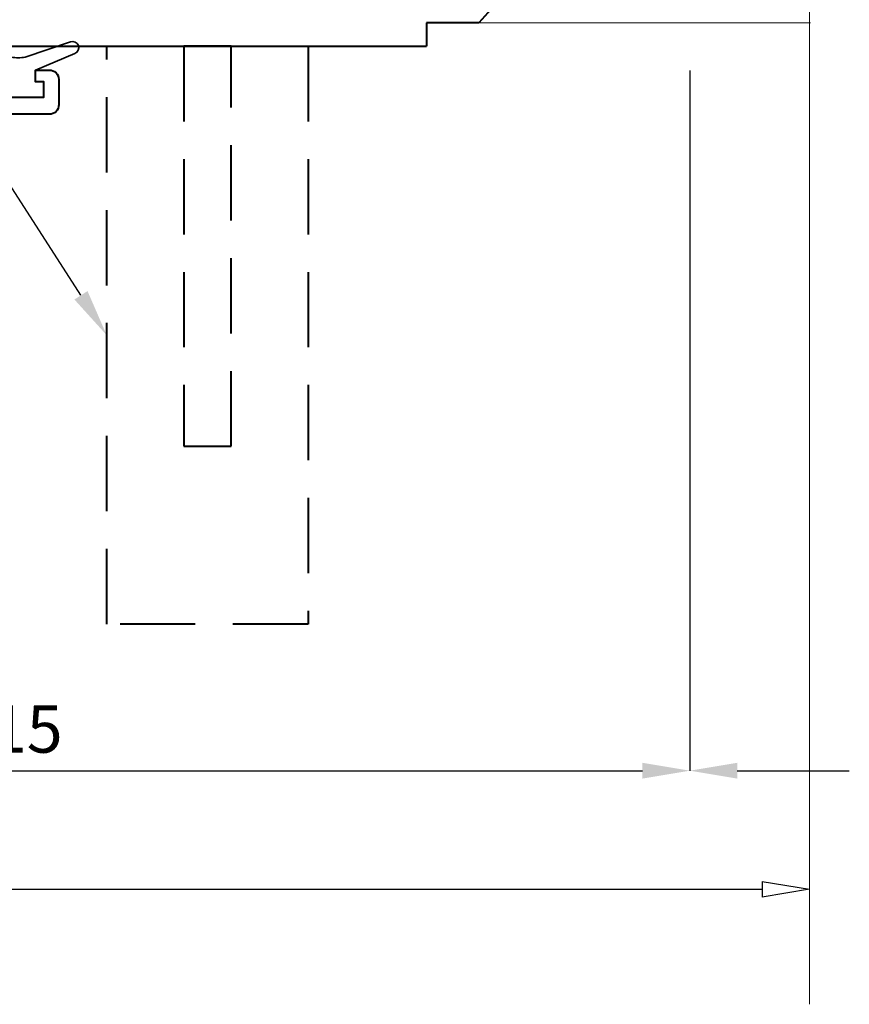
# Model space of a CAD drawing. Units: millimetres. Extents: x 1711 to 14063, y -51 to 524.
# Drawn here: x 13622 to 13692, y 68 to 152 of the extents above; entities that cross this region are included whole.
import ezdxf
from ezdxf import colors
from ezdxf.entities.mleader import LeaderData, LeaderLine
from ezdxf.math import Vec2, Vec3

# ---------------------------------------------------------------- set-up
doc = ezdxf.new("R2010")
doc.units = ezdxf.units.MM
doc.linetypes.add('HIDDEN', pattern=[9.525, 6.35, -3.175])
doc.layers.get('DEFPOINTS').update_dxf_attribs({"color": 5})
for name, color, linetype, lineweight in [('TCL01 thick', 6, 'Continuous', 20), ('TCL02 thin', 1, 'Continuous', 9), ('TCL06 text', 7, 'Continuous', 20), ('TCL09 extrusion', 3, 'Continuous', 40), ('TCL10 parts', 2, 'Continuous', 35)]:
    doc.layers.add(name, color=color, linetype=linetype, lineweight=lineweight)
doc.styles.get("Standard").update_dxf_attribs({"font": 'isocpeur.ttf', "width": 0.8, "height": 4})
doc.dimstyles.new('1-2', dxfattribs={"dimtxt": 4, "dimasz": 4, "dimexe": 0, "dimexo": 4, "dimgap": 1, "dimtad": 1, "dimdec": 1, "dimdsep": 46, "dimtxsty": 'Standard', "dimcen": 2.5, "dimadec": 1, "dimazin": 3, "dimtfac": 1, "dimtdec": 1, "dimtmove": 0, "dimatfit": 3, "dimfxl": 1, "dimarcsym": 0})

# ---------------------------------------------------------------- blocks, each defined once
blk = doc.blocks.new('*U67')
at = {"layer": 'TCL01 thick', "color": 0}
blk.add_lwpolyline([(100690.399, -54808.284), (100674.486, -54808.284), (100672.581, -54810.189), (100668.771, -54806.379), (100666.866, -54808.284), (100563.08, -54808.284)], dxfattribs=at)
blk = doc.blocks.new('_ClosedBlank')
at = {"color": 0, "linetype": 'ByBlock', "lineweight": -2}
for p, q in [((-1, 0.167), (0, 0)), ((-1, 0.167), (-1, -0.167)), ((0, 0), (-1, -0.167))]:
    blk.add_line(p, q, dxfattribs=at)
blk = doc.blocks.new('*D1227')
at = {"layer": 'DEFPOINTS', "color": 0, "transparency": 16777216}
for p in [(13553.712, 88.192), (13688.555, 88.192), (13688.555, 78.192)]:
    blk.add_point(p, dxfattribs=at)
at = {"layer": 'TCL06 text', "color": 0, "lineweight": -2, "transparency": 16777216}
blk.add_line((13553.712, 78.192), (13684.555, 78.192), dxfattribs=at)
at = {"layer": 'TCL06 text', "color": 0, "lineweight": -2, "transparency": 16777216, "xscale": 4, "yscale": 4, "zscale": 4}
blk.add_blockref('_ClosedBlank', (13688.555, 78.192), dxfattribs=at)
blk = doc.blocks.new('_None')
blk = doc.blocks.new('*D1230')
at = {"layer": 'DEFPOINTS', "color": 0, "transparency": 16777216}
for p in [(13678.464, 151.242), (13563.579, 145.542), (13678.464, 88.192)]:
    blk.add_point(p, dxfattribs=at)
at = {"layer": 'TCL06 text', "color": 0, "lineweight": -2, "transparency": 16777216}
for p, q in [((13678.464, 147.242), (13678.464, 88.192)), ((13563.579, 141.542), (13563.579, 88.192)), ((13567.579, 88.192), (13674.464, 88.192))]:
    blk.add_line(p, q, dxfattribs=at)
at = {"layer": 'TCL06 text', "color": 0, "transparency": 16777216}
for points in [[(13567.579, 88.859), (13567.579, 87.525), (13563.579, 88.192)], [(13674.464, 88.859), (13674.464, 87.525), (13678.464, 88.192)]]:
    blk.add_solid(points, dxfattribs=at)
at = {"layer": 'TCL06 text', "color": 0, "transparency": 16777216, "insert": (13621.022, 91.192), "char_height": 4, "attachment_point": 5}
blk.add_mtext('115', dxfattribs=at)
blk = doc.blocks.new('*D1238')
at = {"layer": 'DEFPOINTS', "color": 0, "transparency": 16777216}
for p in [(13678.464, 151.242), (13691.916, 151.242), (13691.916, 88.192)]:
    blk.add_point(p, dxfattribs=at)
at = {"layer": 'TCL06 text', "color": 0, "lineweight": -2, "transparency": 16777216}
for p, q in [((13678.464, 147.242), (13678.464, 88.192)), ((13682.464, 88.192), (13691.916, 88.192))]:
    blk.add_line(p, q, dxfattribs=at)
at = {"layer": 'TCL06 text', "color": 0, "transparency": 16777216}
blk.add_solid([(13682.464, 88.859), (13682.464, 87.525), (13678.464, 88.192)], dxfattribs=at)
blk = doc.blocks.new('0613')
at = {"layer": 'TCL02 thin'}
blk.add_lwpolyline([(13660.664, 151.242), (13688.645, 151.242)], dxfattribs=at)
at = {"layer": 'TCL09 extrusion'}
for p, q in [((13678.464, 171.107), (13660.664, 151.242)), ((13656.264, 151.242), (13656.264, 149.292)), ((13660.664, 151.242), (13656.264, 151.242))]:
    blk.add_line(p, q, dxfattribs=at)
blk.add_lwpolyline([(13619.654, 144.972), (13623.974, 144.972), (13623.974, 146.272), (13623.274, 146.272), (13623.274, 147.272), (13624.439, 147.272, -0.414214), (13625.239, 146.472), (13625.239, 144.342, -0.414214), (13624.439, 143.542), (13601.519, 143.542)], format="xyb", dxfattribs=at)
blk.add_lwpolyline([(13623.239, 152.842), (13619.289, 152.842), (13617.689, 153.792), (13616.089, 152.842), (13616.089, 151.242), (13619.289, 151.242), (13619.289, 149.292), (13656.264, 149.292)], dxfattribs=at)
at = {"layer": 'TCL10 parts'}
blk.add_lwpolyline([(13619.654, 144.972), (13619.654, 146.272), (13620.354, 146.272), (13620.354, 147.272), (13617.03, 148.661, -0.954447), (13617.407, 149.662), (13621.221, 148.371, 0.120488), (13622.407, 148.371), (13626.221, 149.662, -0.954447), (13626.598, 148.661), (13623.274, 147.272), (13623.274, 146.272), (13623.974, 146.272), (13623.974, 144.972)], format="xyb", close=True, dxfattribs=at)

msp = doc.modelspace()

# ---------------------------------------------------------------- linework, layer by layer
at = {"layer": 'TCL09 extrusion', "linetype": 'HIDDEN'}
for points in [[(13629.277, 149.292), (13646.277, 149.292), (13646.277, 100.542), (13629.277, 100.542)], [(13635.777, 115.542), (13639.777, 115.542), (13639.777, 149.292), (13635.777, 149.292)]]:
    msp.add_lwpolyline(points, close=True, dxfattribs=at)

# ---------------------------------------------------------------- block references
at = {"layer": 'TCL01 thick', "color": 6, "rotation": 90}
msp.add_blockref('*U67', (-41119.728, -100494.587), dxfattribs=at)
at = {"layer": 'TCL06 text'}
msp.add_blockref('0613', (0, 0), dxfattribs=at)

# ---------------------------------------------------------------- dimensions: what is measured, and where the dimension line sits
dim = msp.add_linear_dim(base=(13678.464, 88.192), p1=(13563.579, 145.542), p2=(13678.464, 151.242), dimstyle='1-2', override={"dimdec": 0}, dxfattribs=at)
dim.commit()
dim.dimension.update_dxf_attribs({"geometry": '*D1230', "text_midpoint": (13621.022, 91.192)})
for base, p1, p2, override, picture, middle in [((13691.916, 88.192), (13678.464, 151.242), (13691.916, 151.242), {"dimblk2": 'None', "dimsah": 1, "dimse2": 1}, '*D1238', (13687.19, 88.192)), ((13688.555, 78.192), (13553.712, 88.192), (13688.555, 88.192), {"dimblk1": 'None', "dimblk2": 'ClosedBlank', "dimsah": 1, "dimse1": 1, "dimse2": 1}, '*D1227', (13619.134, 78.192))]:
    dim = msp.add_linear_dim(base=base, p1=p1, p2=p2, text=' ', dimstyle='1-2', override=override, dxfattribs=at)
    dim.commit()
    dim.dimension.update_dxf_attribs({"geometry": picture, "text_midpoint": middle})

# ---------------------------------------------------------------- leaders
ml = msp.add_multileader_mtext('Standard', dxfattribs=at)
ml.set_content('MULLION BOX OPTIONS\\PDEPENDANT ON TCL\\PENGINEERING REQUIREMENTS', color=256)
ml.set_leader_properties()
ml.build(insert=Vec2(0, 0))
ml.multileader.update_dxf_attribs({"dogleg_length": 3})
ctx = ml.context
ctx.base_point, ctx.plane_origin = Vec3(13507.777, 219.055), Vec3(13491.976, 259.536)
notes = []
notes.append((ctx, [(1, (1, 1, 0), (13568.537, 219.055), (-1, 0), 3, [(0, [(13482.708, 219.036)], 0, []), (1, [(13629.277, 124.917)], 0, [])])]))
ctx.mtext.insert, ctx.mtext.flow_direction = Vec3(13509.777, 221.056), 5
for ctx, leaders in notes:
    for number, flags, end, landing, length, lines in leaders:
        leader = LeaderData()
        leader.index, (leader.has_last_leader_line, leader.has_dogleg_vector, leader.attachment_direction) = number, flags
        leader.last_leader_point, leader.dogleg_vector, leader.dogleg_length = Vec3(end), Vec3(landing), length
        for number, points, colour, breaks in lines:
            line = LeaderLine()
            line.index, line.vertices, line.color, line.breaks = number, Vec3.list(points), colors.encode_raw_color(colour), breaks
            leader.lines.append(line)
        ctx.leaders.append(leader)

doc.saveas('drawing.dxf')
